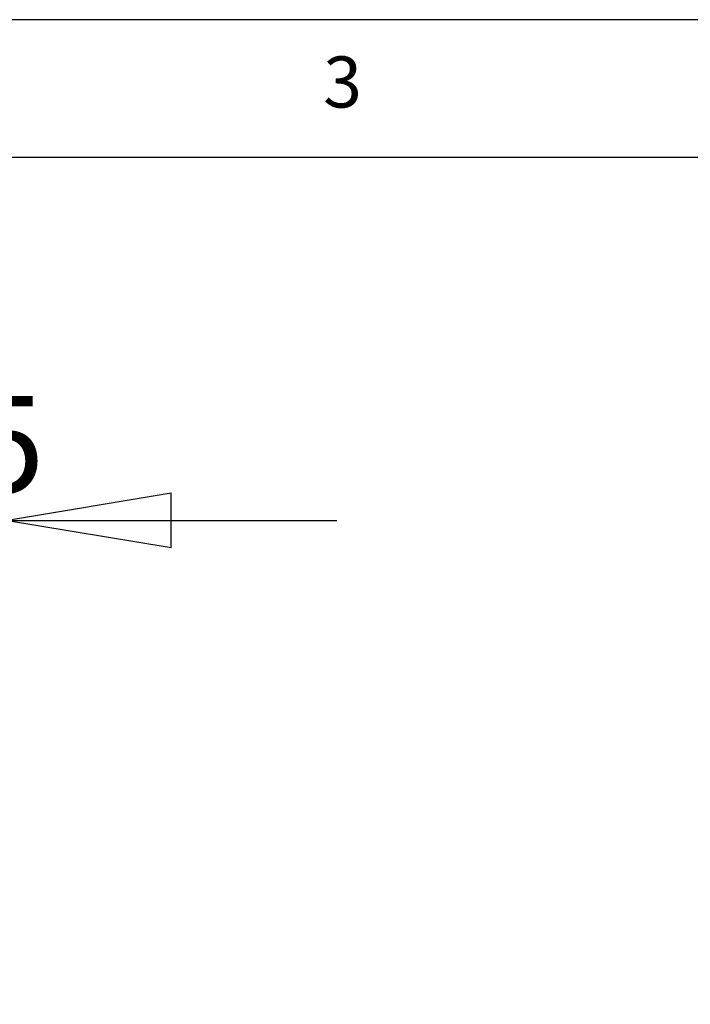
# Model space of a CAD drawing. Extents: x 5 to 292, y 5 to 205.
# Drawn here: x 112 to 136, y 169 to 205 of the extents above; entities that cross this region are included whole.
import ezdxf

# ---------------------------------------------------------------- set-up
doc = ezdxf.new("R2010")
doc.units = 0
doc.layers.get('0').update_dxf_attribs({"linetype": 'CONTINUOUS'})
doc.styles.add('SLDTEXTSTYLE0', font='TXT', dxfattribs={"width": 0.75})
doc.dimstyles.new('SLDDIMSTYLE1', dxfattribs={"dimtxt": 3.5, "dimasz": 6, "dimexe": 0, "dimexo": 0.0625, "dimgap": 0.875, "dimtad": 1, "dimlfac": 10, "dimrnd": 1e-09, "dimzin": 12, "dimtxsty": 'SLDTEXTSTYLE0', "dimblk1": 'CLOSED', "dimblk2": 'CLOSED', "dimsah": 1, "dimcen": 0.09, "dimazin": 3, "dimtfac": 1, "dimtmove": 0, "dimatfit": 3, "dimtolj": 1, "dimtzin": 12})

# ---------------------------------------------------------------- blocks, each defined once
blk = doc.blocks.new('_CLOSED')
at = {"color": 0, "linetype": 'BYBLOCK'}
for p, q in [((-1, 0.166667), (0, 0)), ((-1, 0.166667), (-1, -0.166667)), ((0, 0), (-1, -0.166667)), ((0, 0), (-1, 0))]:
    blk.add_line(p, q, dxfattribs=at)
blk = doc.blocks.new('_D_5')
at = {"color": 7, "linetype": 'CONTINUOUS'}
for p, q in [((98.893, 83.874), (98.893, 187.853)), ((98.893, 186.853), (86.893, 186.853)), ((111.158, 186.853), (98.893, 186.853)), ((111.158, 186.853), (123.158, 186.853))]:
    blk.add_line(p, q, dxfattribs=at)
at = {"color": 7, "linetype": 'CONTINUOUS', "xscale": 6, "yscale": 6}
blk.add_blockref('_CLOSED', (98.893, 186.853, -0.002), dxfattribs=at)
at = {"color": 7, "linetype": 'CONTINUOUS', "xscale": 6, "yscale": 6, "rotation": 180.0000000000004}
blk.add_blockref('_CLOSED', (111.158, 186.853, -0.002), dxfattribs=at)
at = {"color": 7, "linetype": 'CONTINUOUS', "insert": (97.988, 191.365), "char_height": 3.5, "attachment_point": 1, "style": 'SLDTEXTSTYLE0'}
blk.add_mtext('122.65', dxfattribs=at)

msp = doc.modelspace()

# ---------------------------------------------------------------- linework, layer by layer
at = {"color": 7, "linetype": 'CONTINUOUS'}
for p, q in [((292, 205), (5, 205)), ((287, 200), (10, 200))]:
    msp.add_line(p, q, dxfattribs=at)

# ---------------------------------------------------------------- texts
at = {"color": 7, "linetype": 'CONTINUOUS', "insert": (122.6667, 203.668), "char_height": 1.8521, "attachment_point": 1, "style": 'SLDTEXTSTYLE0'}
msp.add_mtext('3', dxfattribs=at)

# ---------------------------------------------------------------- dimensions: what is measured, and where the dimension line sits
at = {"color": 7, "linetype": 'CONTINUOUS'}
dim = msp.add_linear_dim(base=(98.8925, 186.8532), p1=(111.1578, 186.8535), p2=(98.8925, 82.8735), dimstyle='SLDDIMSTYLE1', dxfattribs=at)
dim.commit()
dim.dimension.update_dxf_attribs({"geometry": '_D_5', "text_midpoint": (105.0998, 186.8532), "dimtype": 160})

doc.saveas('drawing.dxf')
